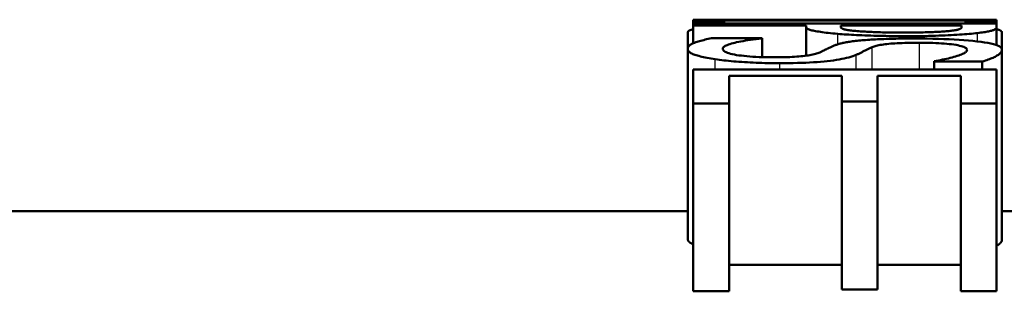
# Model space of a CAD drawing. Units: millimetres. Extents: x 0 to 5607, y 0 to 3960.
# Drawn here: x 3326 to 3342, y 1218 to 1222 of the extents above; entities that cross this region are included whole.
import ezdxf

# ---------------------------------------------------------------- set-up
doc = ezdxf.new("R2010")
doc.units = ezdxf.units.MM
doc.header["$LTSCALE"] = 6.666667
doc.layers.add('Visible (ANSI)', color=7, linetype='Continuous', lineweight=50)
doc.layers.add('Visible Narrow (ANSI)', color=7, linetype='Continuous', lineweight=25)

msp = doc.modelspace()

# ---------------------------------------------------------------- linework, layer by layer
at = {"layer": 'Visible (ANSI)'}
for p, q in [((3336.69, 1222.36), (3337.176, 1222.36)), ((3336.69, 1222.331), (3336.69, 1222.36)), ((3337.253, 1222.36), (3337.176, 1222.36)), ((3337.176, 1222.36), (3337.176, 1222.356)), ((3337.176, 1222.356), (3340.964, 1222.356)), ((3337.176, 1222.346), (3337.176, 1222.331)), ((3340.964, 1222.346), (3337.176, 1222.346)), ((3337.253, 1222.356), (3337.253, 1222.36)), ((3340.964, 1222.36), (3341.45, 1222.36)), ((3340.964, 1222.356), (3340.964, 1222.36)), ((3340.964, 1222.331), (3340.964, 1222.346)), ((3341.45, 1222.36), (3341.45, 1222.331)), ((3337.176, 1222.331), (3336.69, 1222.331)), ((3336.69, 1222.302), (3336.69, 1222.331)), ((3336.69, 1222.302), (3341.45, 1222.302)), ((3336.69, 1222.272), (3336.69, 1222.302)), ((3338.464, 1222.272), (3336.69, 1222.272)), ((3336.69, 1221.991), (3336.69, 1222.272)), ((3337.176, 1222.302), (3337.176, 1222.331)), ((3338.464, 1222.242), (3338.464, 1222.272)), ((3338.464, 1221.797), (3338.464, 1222.242)), ((3339.004, 1222.272), (3340.902, 1222.272)), ((3339.004, 1222.272), (3339.004, 1222.248)), ((3340.902, 1222.242), (3340.902, 1222.272)), ((3341.45, 1222.331), (3340.964, 1222.331)), ((3340.964, 1222.302), (3340.964, 1222.331)), ((3341.45, 1222.302), (3341.45, 1222.331)), ((3341.45, 1222.302), (3341.45, 1222.24)), ((3341.45, 1221.962), (3341.45, 1222.24)), ((3336.605, 1221.901), (3336.605, 1222.16)), ((3336.975, 1222.069), (3337.77, 1222.069)), ((3337.77, 1222.069), (3337.77, 1222.065)), ((3337.77, 1221.774), (3337.77, 1222.065)), ((3341.535, 1221.892), (3341.535, 1222.161)), ((3336.605, 1218.921), (3336.605, 1221.901)), ((3341.535, 1218.913), (3341.535, 1221.892)), ((3336.69, 1221.049), (3336.69, 1221.582)), ((3336.69, 1221.582), (3341.45, 1221.582)), ((3340.47, 1221.706), (3340.47, 1221.712)), ((3341.226, 1221.706), (3340.47, 1221.706)), ((3340.47, 1221.582), (3340.47, 1221.706)), ((3341.226, 1221.582), (3341.226, 1221.706)), ((3341.45, 1221.582), (3341.45, 1221.049)), ((3337.253, 1221.48), (3337.253, 1221.049)), ((3339.02, 1221.48), (3337.253, 1221.48)), ((3339.02, 1221.081), (3339.02, 1221.48)), ((3339.583, 1221.48), (3339.583, 1221.081)), ((3340.887, 1221.48), (3339.583, 1221.48)), ((3340.887, 1221.049), (3340.887, 1221.48)), ((3337.253, 1221.049), (3336.69, 1221.049)), ((3336.69, 1218.106), (3336.69, 1221.049)), ((3337.253, 1218.106), (3337.253, 1221.049)), ((3339.583, 1221.081), (3339.02, 1221.081)), ((3339.02, 1218.136), (3339.02, 1221.081)), ((3339.583, 1218.136), (3339.583, 1221.081)), ((3341.45, 1221.049), (3340.887, 1221.049)), ((3340.887, 1218.106), (3340.887, 1221.049)), ((3341.45, 1218.106), (3341.45, 1221.049)), ((3324.846, 1219.36), (3336.605, 1219.36)), ((3341.535, 1219.36), (3373.28, 1219.36)), ((3339.02, 1218.518), (3337.253, 1218.518)), ((3340.887, 1218.518), (3339.583, 1218.518)), ((3337.253, 1218.106), (3336.69, 1218.106)), ((3339.583, 1218.136), (3339.02, 1218.136)), ((3341.45, 1218.106), (3340.887, 1218.106))]:
    msp.add_line(p, q, dxfattribs=at)
at = {"layer": 'Visible (ANSI)', "flags": 128}
for points in [[(3336.69, 1222.21), (3336.683, 1222.208), (3336.676, 1222.207), (3336.67, 1222.205), (3336.664, 1222.203), (3336.658, 1222.201), (3336.653, 1222.2), (3336.648, 1222.198), (3336.643, 1222.196), (3336.638, 1222.195), (3336.634, 1222.193), (3336.63, 1222.191), (3336.626, 1222.189), (3336.623, 1222.187), (3336.62, 1222.185), (3336.617, 1222.183), (3336.614, 1222.181), (3336.612, 1222.179), (3336.61, 1222.176), (3336.609, 1222.174), (3336.607, 1222.171), (3336.606, 1222.169), (3336.606, 1222.166), (3336.605, 1222.163), (3336.605, 1222.16)], [(3338.958, 1222.139), (3338.918, 1222.143), (3338.88, 1222.146), (3338.844, 1222.15), (3338.809, 1222.153), (3338.776, 1222.157), (3338.744, 1222.161), (3338.715, 1222.165), (3338.686, 1222.169), (3338.66, 1222.173), (3338.635, 1222.177), (3338.611, 1222.181), (3338.59, 1222.185), (3338.57, 1222.189), (3338.551, 1222.193), (3338.535, 1222.198), (3338.52, 1222.202), (3338.507, 1222.207), (3338.496, 1222.212), (3338.486, 1222.216), (3338.478, 1222.221), (3338.472, 1222.226), (3338.468, 1222.231), (3338.465, 1222.237), (3338.464, 1222.242)], [(3339.29, 1222.18), (3339.263, 1222.182), (3339.239, 1222.184), (3339.215, 1222.186), (3339.193, 1222.188), (3339.172, 1222.19), (3339.153, 1222.193), (3339.135, 1222.195), (3339.118, 1222.198), (3339.103, 1222.2), (3339.089, 1222.203), (3339.077, 1222.205), (3339.066, 1222.208), (3339.056, 1222.211), (3339.047, 1222.214), (3339.039, 1222.217), (3339.032, 1222.22), (3339.025, 1222.223), (3339.02, 1222.226), (3339.015, 1222.23), (3339.011, 1222.233), (3339.008, 1222.237), (3339.006, 1222.24), (3339.005, 1222.244), (3339.004, 1222.248)], [(3340.902, 1222.242), (3340.902, 1222.239), (3340.901, 1222.236), (3340.9, 1222.234), (3340.898, 1222.231), (3340.895, 1222.228), (3340.892, 1222.225), (3340.888, 1222.223), (3340.884, 1222.22), (3340.879, 1222.217), (3340.874, 1222.215), (3340.868, 1222.213), (3340.862, 1222.21), (3340.854, 1222.208), (3340.846, 1222.206), (3340.838, 1222.203), (3340.828, 1222.201), (3340.818, 1222.199), (3340.806, 1222.197), (3340.794, 1222.195), (3340.781, 1222.193), (3340.767, 1222.191), (3340.753, 1222.189), (3340.737, 1222.187), (3340.721, 1222.185)], [(3341.45, 1222.24), (3341.449, 1222.236), (3341.448, 1222.231), (3341.446, 1222.227), (3341.442, 1222.223), (3341.438, 1222.219), (3341.433, 1222.215), (3341.426, 1222.211), (3341.419, 1222.207), (3341.411, 1222.203), (3341.402, 1222.199), (3341.392, 1222.195), (3341.38, 1222.192), (3341.368, 1222.188), (3341.355, 1222.185), (3341.34, 1222.181), (3341.324, 1222.178), (3341.307, 1222.174), (3341.289, 1222.171), (3341.269, 1222.167), (3341.248, 1222.164), (3341.226, 1222.161), (3341.203, 1222.158), (3341.179, 1222.155), (3341.153, 1222.151)], [(3341.535, 1222.161), (3341.535, 1222.164), (3341.534, 1222.166), (3341.533, 1222.169), (3341.532, 1222.171), (3341.531, 1222.174), (3341.529, 1222.176), (3341.527, 1222.178), (3341.525, 1222.181), (3341.522, 1222.183), (3341.519, 1222.185), (3341.516, 1222.187), (3341.512, 1222.189), (3341.508, 1222.191), (3341.504, 1222.193), (3341.499, 1222.196), (3341.495, 1222.198), (3341.49, 1222.2), (3341.484, 1222.201), (3341.479, 1222.203), (3341.474, 1222.205), (3341.468, 1222.207), (3341.462, 1222.209), (3341.456, 1222.211), (3341.45, 1222.212)], [(3336.605, 1221.901), (3336.606, 1221.911), (3336.608, 1221.921), (3336.612, 1221.93), (3336.617, 1221.94), (3336.624, 1221.948), (3336.632, 1221.957), (3336.642, 1221.965), (3336.653, 1221.972), (3336.666, 1221.98), (3336.68, 1221.987), (3336.696, 1221.994), (3336.713, 1222), (3336.731, 1222.007), (3336.75, 1222.013), (3336.77, 1222.019), (3336.79, 1222.025), (3336.811, 1222.031), (3336.833, 1222.037), (3336.855, 1222.042), (3336.878, 1222.048), (3336.901, 1222.054), (3336.925, 1222.059), (3336.95, 1222.064), (3336.975, 1222.069)], [(3337.77, 1222.065), (3337.722, 1222.06), (3337.676, 1222.054), (3337.632, 1222.049), (3337.589, 1222.044), (3337.548, 1222.038), (3337.51, 1222.032), (3337.473, 1222.026), (3337.437, 1222.02), (3337.404, 1222.013), (3337.372, 1222.007), (3337.343, 1222), (3337.315, 1221.993), (3337.289, 1221.986), (3337.265, 1221.979), (3337.244, 1221.972), (3337.225, 1221.964), (3337.208, 1221.957), (3337.193, 1221.95), (3337.181, 1221.943), (3337.171, 1221.936), (3337.163, 1221.928), (3337.157, 1221.921), (3337.154, 1221.914), (3337.153, 1221.907)], [(3340.015, 1222.103), (3339.964, 1222.103), (3339.913, 1222.103), (3339.863, 1222.104), (3339.813, 1222.104), (3339.763, 1222.105), (3339.714, 1222.106), (3339.665, 1222.106), (3339.617, 1222.108), (3339.569, 1222.109), (3339.522, 1222.11), (3339.475, 1222.111), (3339.429, 1222.113), (3339.383, 1222.115), (3339.338, 1222.116), (3339.295, 1222.118), (3339.253, 1222.12), (3339.212, 1222.122), (3339.172, 1222.124), (3339.133, 1222.127), (3339.096, 1222.129), (3339.06, 1222.131), (3339.025, 1222.134), (3338.991, 1222.136), (3338.958, 1222.139)], [(3339.996, 1222.159), (3339.958, 1222.159), (3339.921, 1222.159), (3339.886, 1222.159), (3339.851, 1222.159), (3339.816, 1222.16), (3339.783, 1222.16), (3339.751, 1222.161), (3339.719, 1222.161), (3339.688, 1222.162), (3339.658, 1222.162), (3339.629, 1222.163), (3339.6, 1222.164), (3339.573, 1222.165), (3339.545, 1222.166), (3339.518, 1222.167), (3339.491, 1222.168), (3339.465, 1222.169), (3339.439, 1222.17), (3339.413, 1222.172), (3339.388, 1222.173), (3339.363, 1222.175), (3339.338, 1222.176), (3339.314, 1222.178), (3339.29, 1222.18)], [(3339.313, 1222.036), (3339.34, 1222.038), (3339.367, 1222.04), (3339.395, 1222.042), (3339.424, 1222.045), (3339.454, 1222.047), (3339.485, 1222.049), (3339.516, 1222.05), (3339.548, 1222.052), (3339.581, 1222.054), (3339.614, 1222.055), (3339.648, 1222.057), (3339.683, 1222.058), (3339.719, 1222.059), (3339.756, 1222.06), (3339.793, 1222.062), (3339.832, 1222.062), (3339.871, 1222.063), (3339.912, 1222.064), (3339.953, 1222.065), (3339.995, 1222.065), (3340.038, 1222.065), (3340.082, 1222.066), (3340.127, 1222.066), (3340.173, 1222.066)], [(3340.721, 1222.185), (3340.701, 1222.183), (3340.68, 1222.181), (3340.659, 1222.179), (3340.636, 1222.177), (3340.613, 1222.176), (3340.589, 1222.174), (3340.564, 1222.172), (3340.537, 1222.171), (3340.51, 1222.169), (3340.482, 1222.168), (3340.454, 1222.167), (3340.424, 1222.166), (3340.393, 1222.165), (3340.362, 1222.164), (3340.329, 1222.163), (3340.296, 1222.162), (3340.261, 1222.161), (3340.226, 1222.161), (3340.19, 1222.16), (3340.153, 1222.16), (3340.115, 1222.159), (3340.076, 1222.159), (3340.036, 1222.159), (3339.996, 1222.159)], [(3341.153, 1222.151), (3341.122, 1222.148), (3341.09, 1222.145), (3341.056, 1222.141), (3341.021, 1222.138), (3340.985, 1222.135), (3340.947, 1222.132), (3340.908, 1222.129), (3340.867, 1222.126), (3340.826, 1222.124), (3340.782, 1222.121), (3340.738, 1222.119), (3340.692, 1222.116), (3340.644, 1222.114), (3340.595, 1222.112), (3340.545, 1222.111), (3340.492, 1222.109), (3340.438, 1222.108), (3340.383, 1222.107), (3340.326, 1222.105), (3340.267, 1222.105), (3340.206, 1222.104), (3340.144, 1222.104), (3340.08, 1222.103), (3340.015, 1222.103)], [(3340.173, 1222.066), (3340.268, 1222.066), (3340.361, 1222.065), (3340.451, 1222.063), (3340.538, 1222.061), (3340.623, 1222.058), (3340.705, 1222.055), (3340.784, 1222.051), (3340.861, 1222.046), (3340.936, 1222.041), (3341.008, 1222.035), (3341.077, 1222.028), (3341.143, 1222.021), (3341.206, 1222.013), (3341.263, 1222.005), (3341.315, 1221.996), (3341.361, 1221.986), (3341.402, 1221.977), (3341.437, 1221.966), (3341.467, 1221.955), (3341.491, 1221.944), (3341.51, 1221.932), (3341.524, 1221.919), (3341.532, 1221.906), (3341.535, 1221.892)], [(3337.037, 1221.74), (3337.003, 1221.746), (3336.97, 1221.751), (3336.939, 1221.757), (3336.909, 1221.762), (3336.88, 1221.768), (3336.853, 1221.774), (3336.827, 1221.78), (3336.802, 1221.786), (3336.779, 1221.792), (3336.757, 1221.798), (3336.736, 1221.804), (3336.717, 1221.81), (3336.699, 1221.817), (3336.683, 1221.823), (3336.668, 1221.83), (3336.655, 1221.837), (3336.643, 1221.845), (3336.633, 1221.852), (3336.624, 1221.86), (3336.617, 1221.868), (3336.612, 1221.876), (3336.608, 1221.884), (3336.606, 1221.893), (3336.605, 1221.901)], [(3337.153, 1221.907), (3337.154, 1221.896), (3337.159, 1221.887), (3337.166, 1221.877), (3337.177, 1221.868), (3337.191, 1221.859), (3337.207, 1221.85), (3337.227, 1221.842), (3337.25, 1221.834), (3337.275, 1221.827), (3337.304, 1221.82), (3337.336, 1221.814), (3337.371, 1221.807), (3337.408, 1221.802), (3337.447, 1221.797), (3337.489, 1221.792), (3337.532, 1221.788), (3337.577, 1221.784), (3337.624, 1221.781), (3337.673, 1221.778), (3337.724, 1221.776), (3337.777, 1221.774), (3337.832, 1221.773), (3337.889, 1221.772), (3337.947, 1221.772)], [(3338.676, 1221.848), (3338.687, 1221.853), (3338.696, 1221.858), (3338.706, 1221.862), (3338.715, 1221.866), (3338.725, 1221.871), (3338.733, 1221.875), (3338.742, 1221.879), (3338.75, 1221.883), (3338.758, 1221.887), (3338.766, 1221.891), (3338.773, 1221.894), (3338.781, 1221.898), (3338.788, 1221.902), (3338.795, 1221.906), (3338.804, 1221.91), (3338.812, 1221.914), (3338.821, 1221.918), (3338.83, 1221.923), (3338.839, 1221.927), (3338.849, 1221.932), (3338.859, 1221.936), (3338.87, 1221.941), (3338.881, 1221.946), (3338.892, 1221.951)], [(3338.892, 1221.951), (3338.904, 1221.956), (3338.915, 1221.961), (3338.927, 1221.965), (3338.94, 1221.969), (3338.953, 1221.973), (3338.966, 1221.977), (3338.98, 1221.981), (3338.994, 1221.985), (3339.009, 1221.989), (3339.025, 1221.993), (3339.04, 1221.996), (3339.056, 1222), (3339.073, 1222.003), (3339.091, 1222.007), (3339.109, 1222.01), (3339.129, 1222.013), (3339.149, 1222.016), (3339.17, 1222.019), (3339.192, 1222.022), (3339.214, 1222.025), (3339.238, 1222.028), (3339.262, 1222.03), (3339.287, 1222.033), (3339.313, 1222.036)], [(3339.498, 1221.93), (3339.489, 1221.926), (3339.48, 1221.922), (3339.47, 1221.918), (3339.46, 1221.913), (3339.45, 1221.909), (3339.44, 1221.904), (3339.43, 1221.899), (3339.419, 1221.894), (3339.408, 1221.889), (3339.397, 1221.883), (3339.386, 1221.877), (3339.375, 1221.871), (3339.363, 1221.865), (3339.352, 1221.86), (3339.341, 1221.854), (3339.33, 1221.848), (3339.319, 1221.843), (3339.308, 1221.838), (3339.298, 1221.833), (3339.287, 1221.828), (3339.277, 1221.823), (3339.267, 1221.818), (3339.257, 1221.814), (3339.247, 1221.81)], [(3340.239, 1221.999), (3340.189, 1221.999), (3340.142, 1221.999), (3340.096, 1221.998), (3340.052, 1221.997), (3340.009, 1221.996), (3339.968, 1221.995), (3339.929, 1221.993), (3339.892, 1221.992), (3339.856, 1221.99), (3339.822, 1221.987), (3339.789, 1221.985), (3339.758, 1221.982), (3339.729, 1221.979), (3339.701, 1221.976), (3339.675, 1221.972), (3339.65, 1221.969), (3339.626, 1221.965), (3339.604, 1221.961), (3339.583, 1221.956), (3339.563, 1221.951), (3339.545, 1221.947), (3339.528, 1221.941), (3339.512, 1221.936), (3339.498, 1221.93)], [(3340.987, 1221.887), (3340.986, 1221.896), (3340.981, 1221.904), (3340.974, 1221.912), (3340.964, 1221.92), (3340.951, 1221.927), (3340.935, 1221.934), (3340.917, 1221.941), (3340.895, 1221.947), (3340.871, 1221.953), (3340.844, 1221.959), (3340.814, 1221.965), (3340.781, 1221.97), (3340.745, 1221.975), (3340.708, 1221.979), (3340.669, 1221.983), (3340.629, 1221.986), (3340.586, 1221.989), (3340.542, 1221.992), (3340.496, 1221.994), (3340.448, 1221.996), (3340.398, 1221.997), (3340.347, 1221.998), (3340.294, 1221.999), (3340.239, 1221.999)], [(3340.47, 1221.712), (3340.504, 1221.718), (3340.538, 1221.723), (3340.571, 1221.729), (3340.603, 1221.736), (3340.634, 1221.742), (3340.665, 1221.749), (3340.695, 1221.755), (3340.724, 1221.762), (3340.752, 1221.77), (3340.78, 1221.777), (3340.807, 1221.785), (3340.833, 1221.792), (3340.857, 1221.8), (3340.88, 1221.808), (3340.9, 1221.816), (3340.918, 1221.824), (3340.935, 1221.832), (3340.948, 1221.84), (3340.96, 1221.848), (3340.97, 1221.856), (3340.977, 1221.864), (3340.983, 1221.871), (3340.986, 1221.879), (3340.987, 1221.887)], [(3341.535, 1221.892), (3341.534, 1221.884), (3341.533, 1221.876), (3341.53, 1221.868), (3341.526, 1221.86), (3341.521, 1221.852), (3341.515, 1221.844), (3341.508, 1221.836), (3341.5, 1221.828), (3341.49, 1221.82), (3341.48, 1221.812), (3341.468, 1221.804), (3341.456, 1221.797), (3341.442, 1221.789), (3341.427, 1221.781), (3341.412, 1221.773), (3341.395, 1221.765), (3341.377, 1221.758), (3341.359, 1221.75), (3341.339, 1221.743), (3341.319, 1221.735), (3341.297, 1221.728), (3341.274, 1221.72), (3341.251, 1221.713), (3341.226, 1221.706)], [(3338.048, 1221.679), (3338.001, 1221.679), (3337.954, 1221.679), (3337.908, 1221.68), (3337.861, 1221.681), (3337.815, 1221.682), (3337.769, 1221.683), (3337.723, 1221.685), (3337.677, 1221.686), (3337.632, 1221.688), (3337.586, 1221.69), (3337.541, 1221.693), (3337.496, 1221.695), (3337.452, 1221.698), (3337.408, 1221.701), (3337.366, 1221.704), (3337.325, 1221.708), (3337.285, 1221.711), (3337.246, 1221.715), (3337.209, 1221.719), (3337.172, 1221.723), (3337.137, 1221.727), (3337.102, 1221.731), (3337.069, 1221.736), (3337.037, 1221.74)], [(3337.947, 1221.772), (3337.994, 1221.772), (3338.04, 1221.772), (3338.083, 1221.773), (3338.126, 1221.774), (3338.167, 1221.775), (3338.206, 1221.776), (3338.244, 1221.778), (3338.28, 1221.78), (3338.315, 1221.782), (3338.348, 1221.785), (3338.38, 1221.788), (3338.41, 1221.791), (3338.439, 1221.794), (3338.467, 1221.797), (3338.493, 1221.801), (3338.519, 1221.805), (3338.543, 1221.81), (3338.566, 1221.815), (3338.587, 1221.82), (3338.607, 1221.825), (3338.627, 1221.83), (3338.644, 1221.836), (3338.661, 1221.842), (3338.676, 1221.848)], [(3339.247, 1221.81), (3339.221, 1221.799), (3339.193, 1221.789), (3339.163, 1221.779), (3339.13, 1221.77), (3339.096, 1221.761), (3339.059, 1221.753), (3339.02, 1221.745), (3338.979, 1221.737), (3338.936, 1221.73), (3338.891, 1221.723), (3338.844, 1221.717), (3338.794, 1221.712), (3338.743, 1221.707), (3338.689, 1221.702), (3338.634, 1221.697), (3338.577, 1221.694), (3338.517, 1221.69), (3338.456, 1221.687), (3338.393, 1221.685), (3338.328, 1221.683), (3338.261, 1221.681), (3338.192, 1221.68), (3338.121, 1221.679), (3338.048, 1221.679)], [(3336.69, 1218.844), (3336.683, 1218.846), (3336.676, 1218.849), (3336.67, 1218.852), (3336.664, 1218.855), (3336.658, 1218.858), (3336.653, 1218.861), (3336.648, 1218.864), (3336.643, 1218.867), (3336.638, 1218.87), (3336.634, 1218.873), (3336.63, 1218.876), (3336.626, 1218.88), (3336.623, 1218.883), (3336.62, 1218.886), (3336.617, 1218.89), (3336.614, 1218.893), (3336.612, 1218.896), (3336.61, 1218.9), (3336.609, 1218.903), (3336.607, 1218.907), (3336.606, 1218.91), (3336.606, 1218.914), (3336.605, 1218.917), (3336.605, 1218.921)], [(3341.535, 1218.913), (3341.535, 1218.908), (3341.534, 1218.904), (3341.533, 1218.9), (3341.532, 1218.896), (3341.531, 1218.893), (3341.529, 1218.889), (3341.528, 1218.885), (3341.525, 1218.881), (3341.523, 1218.877), (3341.52, 1218.873), (3341.517, 1218.869), (3341.514, 1218.865), (3341.51, 1218.861), (3341.506, 1218.857), (3341.502, 1218.853), (3341.497, 1218.849), (3341.492, 1218.845), (3341.487, 1218.841), (3341.482, 1218.837), (3341.476, 1218.833), (3341.47, 1218.829), (3341.463, 1218.825), (3341.457, 1218.821), (3341.45, 1218.818)]]:
    msp.add_lwpolyline(points, dxfattribs=at)
at = {"layer": 'Visible Narrow (ANSI)'}
for p, q in [((3338.958, 1221.983), (3338.958, 1222.131)), ((3340.015, 1222.067), (3340.015, 1222.101)), ((3341.153, 1222.026), (3341.153, 1222.145)), ((3339.498, 1221.599), (3339.498, 1221.913)), ((3340.239, 1221.603), (3340.239, 1221.978)), ((3337.037, 1221.59), (3337.037, 1221.733)), ((3339.247, 1221.593), (3339.247, 1221.798)), ((3338.048, 1221.587), (3338.048, 1221.674))]:
    msp.add_line(p, q, dxfattribs=at)

doc.saveas('drawing.dxf')
